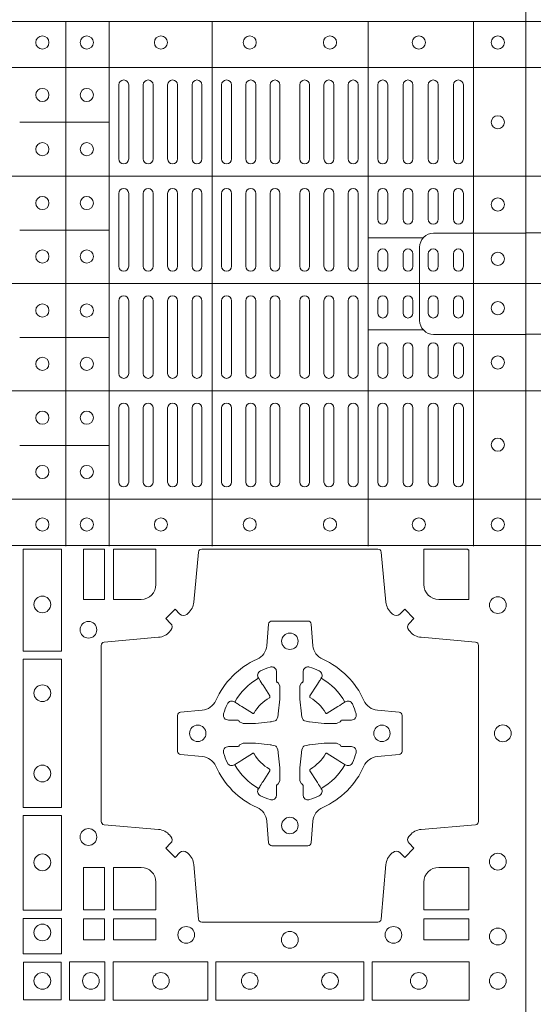
# Model space of a CAD drawing. Units: millimetres. Extents: x 0 to 21000, y 0 to 14850.
# Drawn here: x 6959 to 7115, y 9432 to 9731 of the extents above; entities that cross this region are included whole.
import ezdxf

# ---------------------------------------------------------------- set-up
doc = ezdxf.new("R2010")
doc.units = ezdxf.units.MM
doc.header["$LTSCALE"] = 333.33333
doc.layers.add('FRW-Rifi ST', color=124, linetype='Continuous', lineweight=5, transparency=0.5)

# ---------------------------------------------------------------- blocks, each defined once
blk = doc.blocks.new('ST-Block_(DS)')
at = {"color": 0, "linetype": 'Continuous', "lineweight": 5}
for p, q in [((0, 0.4795984081923166), (0.8000000000000114, 0.4795984081629001)), ((0.660101586969887, 0.3201983868904961), (0.660101586969887, 0.4795984081744962)), ((0.6733515802943941, 0.3201983868904676), (0.6733515802943941, 0.4795984081744677)), ((0.7045859340748848, 0.3201983868904392), (0.7045859340748848, 0.4795984081744393)), ((0.7520859185778761, 0.3201983868903824), (0.7520859185778761, 0.4795984081743825)), ((0.7841015998443766, 0.320198386890354), (0.7841015998443766, 0.4795984081743541)), ((0, 0.4656000062820453), (0.8000000000000114, 0.4656000062526289)), ((0.6733515802945647, 0.4489827312354748), (0.6461015884005405, 0.4489827312354748)), ((0, 0.4326000027355406), (0.8000000000000114, 0.4326000027061241)), ((0.6733515802945647, 0.4161827301434755), (0.6461015884005405, 0.4161827301434755)), ((0.7688259373895789, 0.4138984098848937), (0.7520859185780182, 0.4138984098848937)), ((0, 0.4000000000017678), (0.8000000000000114, 0.3999999999723514)), ((0.6733515802945078, 0.3835827186534573), (0.6461015884004837, 0.3835827186534573)), ((0.7688259373895505, 0.3858983851798712), (0.7520859185779898, 0.3858983851798712)), ((0, 0.3673999972644708), (0.8000000000000114, 0.3673999972938873)), ((0.673351580294451, 0.3507827184924679), (0.6461015884004269, 0.3507827184924679)), ((0, 0.334399993717966), (0.8000000000000114, 0.3343999937473825)), ((0, 0.3204015918076948), (0.8000000000000114, 0.3204015918371113))]:
    blk.add_line(p, q, dxfattribs=at)
at = {"color": 0, "linetype": 'Continuous', "lineweight": 0}
for p, q in [((0.676250010728495, 0.4603499948980243), (0.676250010728495, 0.4378499940040115)), ((0.6792500019070076, 0.4603499948980243), (0.6792500019070076, 0.4378499940040115)), ((0.6836666762825132, 0.4603499948980243), (0.6836666762825132, 0.4378499940040115)), ((0.6866666674609974, 0.4603499948980243), (0.6866666674609974, 0.4378499940040115)), ((0.691083341836503, 0.4378499940040115), (0.691083341836503, 0.4603499948980243)), ((0.6940833330150156, 0.4378499940040115), (0.6940833330150156, 0.4603499948980243)), ((0.6985000073910044, 0.4378499940040115), (0.6985000073910044, 0.4603499948980243)), ((0.701499998569517, 0.4378499940040115), (0.701499998569517, 0.4603499948980243)), ((0.707500010728495, 0.4378499940040115), (0.707500010728495, 0.4603499948980243)), ((0.7105000019070076, 0.4378499940040115), (0.7105000019070076, 0.4603499948980243)), ((0.7148750126360142, 0.4603499948980243), (0.7148750126360142, 0.4378499940040115)), ((0.7178750038144983, 0.4603499948980243), (0.7178750038144983, 0.4378499940040115)), ((0.7222500145435049, 0.4603499948980243), (0.7222500145435049, 0.4378499940040115)), ((0.7252500057220175, 0.4603499948980243), (0.7252500057220175, 0.4378499940040115)), ((0.7312500178809955, 0.4603499948980243), (0.7312500178809955, 0.4378499940040115)), ((0.7342500090595081, 0.4603499948980243), (0.7342500090595081, 0.4378499940040115)), ((0.7386250197885147, 0.4603499948980243), (0.7386250197885147, 0.4378499940040115)), ((0.7416250109669988, 0.4603499948980243), (0.7416250109669988, 0.4378499940040115)), ((0.7459999918935125, 0.4378499940040115), (0.7459999918935125, 0.4603499948980243)), ((0.749000012874518, 0.4378499940040115), (0.749000012874518, 0.4603499948980243)), ((0.7549999952315147, 0.4603499948980243), (0.7549999952315147, 0.4378499940040115)), ((0.7580000162120086, 0.4603499948980243), (0.7580000162120086, 0.4378499940040115)), ((0.7626666724680149, 0.4378499940040115), (0.7626666724680149, 0.4603499948980243)), ((0.765666663646499, 0.4378499940040115), (0.765666663646499, 0.4603499948980243)), ((0.7703333497045151, 0.4603499948980243), (0.7703333497045151, 0.4378499940040115)), ((0.7733333408829992, 0.4603499948980243), (0.7733333408829992, 0.4378499940040115)), ((0.7779999971390055, 0.4378499940040115), (0.7779999971390055, 0.4603499948980243)), ((0.7810000181194994, 0.4378499940040115), (0.7810000181194994, 0.4603499948980243)), ((0.676250010728495, 0.4273499932140226), (0.676250010728495, 0.4052499939690222)), ((0.6792500019070076, 0.4273499932140226), (0.6792500019070076, 0.4052499939690222)), ((0.6836666762825132, 0.4273499932140226), (0.6836666762825132, 0.4052499939690222)), ((0.6866666674609974, 0.4273499932140226), (0.6866666674609974, 0.4052499939690222)), ((0.691083341836503, 0.4273499932140226), (0.691083341836503, 0.4052499939690222)), ((0.6940833330150156, 0.4273499932140226), (0.6940833330150156, 0.4052499939690222)), ((0.6985000073910044, 0.4052499939690222), (0.6985000073910044, 0.4273499932140226)), ((0.701499998569517, 0.4052499939690222), (0.701499998569517, 0.4273499932140226)), ((0.707500010728495, 0.4273499932140226), (0.707500010728495, 0.4052499939690222)), ((0.7105000019070076, 0.4273499932140226), (0.7105000019070076, 0.4052499939690222)), ((0.7148750126360142, 0.4052499939690222), (0.7148750126360142, 0.4273499932140226)), ((0.7178750038144983, 0.4052499939690222), (0.7178750038144983, 0.4273499932140226)), ((0.7222500145435049, 0.4052499939690222), (0.7222500145435049, 0.4273499932140226)), ((0.7252500057220175, 0.4052499939690222), (0.7252500057220175, 0.4273499932140226)), ((0.7312500178809955, 0.4052499939690222), (0.7312500178809955, 0.4273499932140226)), ((0.7342500090595081, 0.4052499939690222), (0.7342500090595081, 0.4273499932140226)), ((0.7386250197885147, 0.4052499939690222), (0.7386250197885147, 0.4273499932140226)), ((0.7416250109669988, 0.4052499939690222), (0.7416250109669988, 0.4273499932140226)), ((0.7459999918935125, 0.4273499932140226), (0.7459999918935125, 0.4052499939690222)), ((0.749000012874518, 0.4273499932140226), (0.749000012874518, 0.4052499939690222)), ((0.7549999952315147, 0.4194999944420204), (0.7549999952315147, 0.4273499932140226)), ((0.7580000162120086, 0.4194999944420204), (0.7580000162120086, 0.4273499932140226)), ((0.7626666724680149, 0.4194999944420204), (0.7626666724680149, 0.4273499932140226)), ((0.765666663646499, 0.4194999944420204), (0.765666663646499, 0.4273499932140226)), ((0.7703333497045151, 0.4194999944420204), (0.7703333497045151, 0.4273499932140226)), ((0.7733333408829992, 0.4194999944420204), (0.7733333408829992, 0.4273499932140226)), ((0.7779999971390055, 0.4194999944420204), (0.7779999971390055, 0.4273499932140226)), ((0.7810000181194994, 0.4194999944420204), (0.7810000181194994, 0.4273499932140226)), ((0.7549999952315147, 0.4089999936520314), (0.7549999952315147, 0.4052499939690222)), ((0.7580000162120086, 0.4089999936520314), (0.7580000162120086, 0.4052499939690222)), ((0.7626666724680149, 0.4052499939690222), (0.7626666724680149, 0.4089999936520314)), ((0.765666663646499, 0.4052499939690222), (0.765666663646499, 0.4089999936520314)), ((0.7703333497045151, 0.4089999936520314), (0.7703333497045151, 0.4052499939690222)), ((0.7733333408829992, 0.4089999936520314), (0.7733333408829992, 0.4052499939690222)), ((0.7779999971390055, 0.4052499939690222), (0.7779999971390055, 0.4089999936520314)), ((0.7810000181194994, 0.4052499939690222), (0.7810000181194994, 0.4089999936520314)), ((0.676250010728495, 0.3726499948650144), (0.676250010728495, 0.3947499941105264)), ((0.6792500019070076, 0.3726499948650144), (0.6792500019070076, 0.3947499941105264)), ((0.6836666762825132, 0.3726499948650144), (0.6836666762825132, 0.3947499941105264)), ((0.6866666674609974, 0.3726499948650144), (0.6866666674609974, 0.3947499941105264)), ((0.691083341836503, 0.3726499948650144), (0.691083341836503, 0.3947499941105264)), ((0.6940833330150156, 0.3726499948650144), (0.6940833330150156, 0.3947499941105264)), ((0.6985000073910044, 0.3947499941105264), (0.6985000073910044, 0.3726499948650144)), ((0.701499998569517, 0.3947499941105264), (0.701499998569517, 0.3726499948650144)), ((0.707500010728495, 0.3726499948650144), (0.707500010728495, 0.3947499941105264)), ((0.7105000019070076, 0.3726499948650144), (0.7105000019070076, 0.3947499941105264)), ((0.7148750126360142, 0.3947499941105264), (0.7148750126360142, 0.3726499948650144)), ((0.7178750038144983, 0.3947499941105264), (0.7178750038144983, 0.3726499948650144)), ((0.7222500145435049, 0.3947499941105264), (0.7222500145435049, 0.3726499948650144)), ((0.7252500057220175, 0.3947499941105264), (0.7252500057220175, 0.3726499948650144)), ((0.7312500178809955, 0.3947499941105264), (0.7312500178809955, 0.3726499948650144)), ((0.7342500090595081, 0.3947499941105264), (0.7342500090595081, 0.3726499948650144)), ((0.7386250197885147, 0.3947499941105264), (0.7386250197885147, 0.3726499948650144)), ((0.7416250109669988, 0.3947499941105264), (0.7416250109669988, 0.3726499948650144)), ((0.7459999918935125, 0.3726499948650144), (0.7459999918935125, 0.3947499941105264)), ((0.749000012874518, 0.3726499948650144), (0.749000012874518, 0.3947499941105264)), ((0.7549999952315147, 0.3909999944270339), (0.7549999952315147, 0.3947499941105264)), ((0.7580000162120086, 0.3909999944270339), (0.7580000162120086, 0.3947499941105264)), ((0.7626666724680149, 0.3947499941105264), (0.7626666724680149, 0.3909999944270339)), ((0.765666663646499, 0.3947499941105264), (0.765666663646499, 0.3909999944270339)), ((0.7703333497045151, 0.3909999944270339), (0.7703333497045151, 0.3947499941105264)), ((0.7733333408829992, 0.3909999944270339), (0.7733333408829992, 0.3947499941105264)), ((0.7779999971390055, 0.3947499941105264), (0.7779999971390055, 0.3909999944270339)), ((0.7810000181194994, 0.3947499941105264), (0.7810000181194994, 0.3909999944270339)), ((0.7549999952315147, 0.3804999936370166), (0.7549999952315147, 0.3726499948650144)), ((0.7580000162120086, 0.3804999936370166), (0.7580000162120086, 0.3726499948650144)), ((0.7626666724680149, 0.3804999936370166), (0.7626666724680149, 0.3726499948650144)), ((0.765666663646499, 0.3804999936370166), (0.765666663646499, 0.3726499948650144)), ((0.7703333497045151, 0.3804999936370166), (0.7703333497045151, 0.3726499948650144)), ((0.7733333408829992, 0.3804999936370166), (0.7733333408829992, 0.3726499948650144)), ((0.7779999971390055, 0.3804999936370166), (0.7779999971390055, 0.3726499948650144)), ((0.7810000181194994, 0.3804999936370166), (0.7810000181194994, 0.3726499948650144)), ((0.676250010728495, 0.3396499931810126), (0.676250010728495, 0.3621499940755371)), ((0.6792500019070076, 0.3396499931810126), (0.6792500019070076, 0.3621499940755371)), ((0.6836666762825132, 0.3396499931810126), (0.6836666762825132, 0.3621499940755371)), ((0.6866666674609974, 0.3396499931810126), (0.6866666674609974, 0.3621499940755371)), ((0.691083341836503, 0.3621499940755371), (0.691083341836503, 0.3396499931810126)), ((0.6940833330150156, 0.3621499940755371), (0.6940833330150156, 0.3396499931810126)), ((0.6985000073910044, 0.3621499940755371), (0.6985000073910044, 0.3396499931810126)), ((0.701499998569517, 0.3621499940755371), (0.701499998569517, 0.3396499931810126)), ((0.707500010728495, 0.3621499940755371), (0.707500010728495, 0.3396499931810126)), ((0.7105000019070076, 0.3621499940755371), (0.7105000019070076, 0.3396499931810126)), ((0.7148750126360142, 0.3396499931810126), (0.7148750126360142, 0.3621499940755371)), ((0.7178750038144983, 0.3396499931810126), (0.7178750038144983, 0.3621499940755371)), ((0.7222500145435049, 0.3396499931810126), (0.7222500145435049, 0.3621499940755371)), ((0.7252500057220175, 0.3396499931810126), (0.7252500057220175, 0.3621499940755371)), ((0.7312500178809955, 0.3396499931810126), (0.7312500178809955, 0.3621499940755371)), ((0.7342500090595081, 0.3396499931810126), (0.7342500090595081, 0.3621499940755371)), ((0.7386250197885147, 0.3396499931810126), (0.7386250197885147, 0.3621499940755371)), ((0.7416250109669988, 0.3396499931810126), (0.7416250109669988, 0.3621499940755371)), ((0.7459999918935125, 0.3621499940755371), (0.7459999918935125, 0.3396499931810126)), ((0.749000012874518, 0.3621499940755371), (0.749000012874518, 0.3396499931810126)), ((0.7549999952315147, 0.3396499931810126), (0.7549999952315147, 0.3621499940755371)), ((0.7580000162120086, 0.3396499931810126), (0.7580000162120086, 0.3621499940755371)), ((0.7626666724680149, 0.3621499940755371), (0.7626666724680149, 0.3396499931810126)), ((0.765666663646499, 0.3621499940755371), (0.765666663646499, 0.3396499931810126)), ((0.7703333497045151, 0.3396499931810126), (0.7703333497045151, 0.3621499940755371)), ((0.7733333408829992, 0.3396499931810126), (0.7733333408829992, 0.3621499940755371)), ((0.7779999971390055, 0.3621499940755371), (0.7779999971390055, 0.3396499931810126)), ((0.7810000181194994, 0.3621499940755371), (0.7810000181194994, 0.3396499931810126))]:
    blk.add_line(p, q, dxfattribs=at)
at = {"color": 0, "linetype": 'Continuous'}
blk.add_lwpolyline([(0, 0.8000000000000114), (0.8000000000000114, 0.8000000000000114), (0.8000000000000114, 0), (0, 0)], close=True, dxfattribs=at)
at = {"color": 0, "linetype": 'Continuous', "lineweight": 5}
for points in [[(0.03238666467350981, 0.4000000000000057), (0.03238666467350981, 0.4111336376516874, 0.4142237119233743), (0.02813360416112687, 0.415386665052722), (0, 0.415386665052722)], [(0.7677149377937553, 0.3998983975323824), (0.7677149377937553, 0.4110320351840642, -0.4142237119233743), (0.7719679983061667, 0.4152850625850704), (0.8001016024672936, 0.4152850625850704)], [(0.03238666467350981, 0.4000000000000057), (0.03238666467350981, 0.3888663623483239, -0.4142237119233743), (0.02813360416112687, 0.3846133349472893), (0, 0.3846133349472893)], [(0.7677149377937553, 0.3998983975323824), (0.7677149377937553, 0.3887647598807007, 0.4142237119233743), (0.7719679983061383, 0.3845117324796377), (0.8001016024672651, 0.3845117324796377)]]:
    blk.add_lwpolyline(points, format="xyb", dxfattribs=at)
at = {"color": 0, "linetype": 'Continuous', "lineweight": 0}
for points in [[(0.6471612930299955, 0.2882375121114649), (0.6588386774064929, 0.2882375121114649), (0.6588386774064929, 0.3192500025035088), (0.6471612930299955, 0.3192500025035088)], [(0.6719112873080064, 0.3192500025035088), (0.6719112873080064, 0.303981453179972), (0.6655000030995097, 0.303981453179972), (0.6655000030995097, 0.3192500025035088)], [(0.6471612930299955, 0.2407375276084736), (0.6588386774064929, 0.2407375276084736), (0.6588386774064929, 0.2857624888419821), (0.6471612930299955, 0.2857624888419821)], [(0.6471612930299955, 0.2095031738279829), (0.6471612930299955, 0.2382624745364694), (0.6588386774064929, 0.2382624745364694), (0.6588386774064929, 0.2095031738279829)], [(0.6719112873080064, 0.2225185632704836), (0.6655000030995097, 0.2225185632704836), (0.6655000030995097, 0.2095887064929798), (0.6719112873080064, 0.2095887064929798)], [(0.6471612930299955, 0.1962531805034757), (0.6588386774064929, 0.1962531805034757), (0.6588386774064929, 0.2069968283174717), (0.6471612930299955, 0.2069968283174717)], [(0.6719112873080064, 0.2069112956519632), (0.6719112873080064, 0.2005000114439781), (0.6655000030995097, 0.2005000114439781), (0.6655000030995097, 0.2069112956519632)], [(0.6875185549260152, 0.2069112956519632), (0.6875185549260152, 0.2005000114439781), (0.6745886981489946, 0.2005000114439781), (0.6745886981489946, 0.2069112956519632)], [(0.7826612770560075, 0.2069112956519632), (0.7826612770560075, 0.2005000114439781), (0.7689814448360153, 0.2005000114439781), (0.7689814448360153, 0.2069112956519632)], [(0.6587467968465148, 0.1822531819339872), (0.6587467968465148, 0.1937468051909832), (0.647253173590002, 0.1937468051909832), (0.647253173590002, 0.1822531819339872)], [(0.661253172159519, 0.1821613013739807), (0.661253172159519, 0.1938386857504781), (0.6719968199730033, 0.1938386857504781), (0.6719968199730033, 0.1821613013739807)], [(0.6745031654835145, 0.1821613013739807), (0.6745031654835145, 0.1938386857504781), (0.7032624661925126, 0.1938386857504781), (0.7032624661925126, 0.1821613013739807)], [(0.7507624804975137, 0.1938386857504781), (0.7057375192645168, 0.1938386857504781), (0.7057375192645168, 0.1821613013739807), (0.7507624804975137, 0.1821613013739807)], [(0.7827468097210044, 0.1938386857504781), (0.7532375037669965, 0.1938386857504781), (0.7532375037669965, 0.1821613013739807), (0.7827468097210044, 0.1821613013739807)]]:
    blk.add_lwpolyline(points, close=True, dxfattribs=at)
for points in [[(0.7596200585368251, 0.2994197905060787, 0.3934169849762357), (0.7616663455964954, 0.2994947731489788), (0.7631649851799978, 0.3009934425349741), (0.7659934341910173, 0.2981649935244661), (0.7644947648052778, 0.2966663539405658, 0.3937079339708334), (0.7644197913559765, 0.2946200527572671, -0.002909744600554349), (0.7647824466229167, 0.2941969633101564, 0.197738549460003), (0.7681534171105113, 0.2924521565434759), (0.7847177267078109, 0.2910029590126442, -0.3892531314078768), (0.7856283366679975, 0.2900092303749773), (0.7856283366679975, 0.2364907562729854, -0.3892459248336042), (0.7847177267074983, 0.2354970276354607), (0.7681534171107387, 0.2340478599067808, 0.197700557103032), (0.7647824475768914, 0.2323030455566197, -0.002909744600554349), (0.7644197821617524, 0.231879949569219, 0.3937060540790648), (0.7644947648049936, 0.2298336327074821), (0.7659934341910173, 0.2283349931239798), (0.7631649851799978, 0.22550657391497), (0.7616663455964385, 0.2270052134988134, 0.3934496712986114), (0.7596200444132819, 0.2270802050680061, -0.002909744600554349), (0.7591969549659439, 0.2267175614829853, 0.1977170592532589), (0.7574521481995191, 0.223346561192983), (0.7560029506686874, 0.2067822515959676, -0.3892607308852883), (0.7550092220309921, 0.2058716714379614), (0.7014907479286023, 0.2058716714379614, -0.3892535264894209), (0.7004970192909923, 0.2067822515959676), (0.6990478515627387, 0.2233465611932672, 0.1977100876512671), (0.6973030372126345, 0.2267175488470912, -0.002909744600554349), (0.6968799412251485, 0.2270801961419977, 0.3934447916420916), (0.6948336243630138, 0.2270052134989839), (0.6933349847795114, 0.22550657391497), (0.6905065655710132, 0.2283349931239798), (0.6920052051546861, 0.2298336327072832, 0.3937169124160596), (0.6920801967240209, 0.2318799520107007, -0.002909744600554349), (0.6917175531388295, 0.232303053140356, 0.1976970101736479), (0.6883465528489978, 0.2340478599069797), (0.671782243251954, 0.2354970276353754, -0.3892535264894209), (0.6708716630940046, 0.2364907562729854), (0.6708716630940046, 0.2900092303749489, -0.389260730883658), (0.6717822432520109, 0.2910029590124736), (0.6883465528490547, 0.2924521565435612, 0.1977350021330027), (0.691717540503106, 0.294196959211348, -0.002909744600554349), (0.6920801877977567, 0.294620066881123, 0.3937187923358352), (0.6920052051545156, 0.2966663539404806), (0.6905065655710132, 0.2981649935244661), (0.6933349847795114, 0.3009934425349741), (0.694833624363298, 0.2994947731491777, 0.3934121057108304), (0.6968799436667155, 0.2994197996999617, -0.002909744600554349), (0.6973030447961435, 0.2997824549671861, 0.1977116302039744), (0.6990478515625114, 0.3031534254549797), (0.7004970192913049, 0.3183393925430096, -0.3892459248336043), (0.7014907479290002, 0.3192500025035656), (0.7550092220309921, 0.3192500025035656, -0.3892531314078769), (0.7560029506685169, 0.3183393925430664), (0.757452148199178, 0.303153425454866, 0.1977186016000398), (0.7591969508673628, 0.2997824559208766, -0.002909744600554349), (0.7596200444132819, 0.2994197996999617)], [(0.6875185487990336, 0.3085000023839655, -0.4142135623730949), (0.6829999864104934, 0.303981453179972), (0.6745886981489946, 0.303981453179972), (0.6745886981489946, 0.3192500025035088), (0.6875185549260152, 0.3192500025035088), (0.6875185549260152, 0.3084999918934841)], [(0.7734999835494989, 0.303981453179972), (0.7826612770560075, 0.303981453179972), (0.7826612770560075, 0.3190056532625078), (0.782416927814495, 0.3190056532625078), (0.782416927814495, 0.3192500025035088), (0.7689814448360153, 0.3192500025035088), (0.7689814392809922, 0.3085000023839655, 0.4142135623730951), (0.7734999940400087, 0.3039814476249489)], [(0.7057260751726062, 0.2732282280919378, -0.273217431262583), (0.7016006290915016, 0.2702797949309854), (0.6950254023076639, 0.2697045207020778, 0.3892799323551107), (0.6941148221495155, 0.2687108218664775), (0.6941148221495155, 0.2577891945834949, 0.389260730883658), (0.6950254023074933, 0.2567954659459701), (0.7016006290917574, 0.2562202215191576, -0.2732254361188151), (0.7057260857873189, 0.2532717667984912, 0.1862991755783156), (0.718271750212125, 0.2407260835166483, -0.273215334542155), (0.7212202131750018, 0.2366006374354868), (0.7217954576018144, 0.2300254106519617, 0.3892607308852883), (0.7227891862395097, 0.2291148304934723), (0.7337108135227481, 0.2291148304934723, 0.3892799323551107), (0.7347045123580074, 0.2300254106519617), (0.7352797865869718, 0.2366006374356289, -0.2732184433903619), (0.7382282296254914, 0.2407260941313041, 0.1862991755783157), (0.7507738947868745, 0.2532717585559112, -0.2732063037114268), (0.7548993706705005, 0.256220221518987), (0.7614745974541677, 0.2567954659457712, 0.3892421991556839), (0.762385177612515, 0.2577891945834665), (0.762385177612515, 0.2687108218667902, 0.3892613972643062), (0.7614745974545087, 0.2697045207019642), (0.7548993706703016, 0.2702797949312128, -0.2731982958055906), (0.7507739022926785, 0.2732282379694766, 0.1862991755783156), (0.7382282197478673, 0.2857739031314281, -0.2732187942303899), (0.7352797865870002, 0.2898993790144857), (0.7347045123581779, 0.296474605798295, 0.389261397264306), (0.7337108135224923, 0.2973851859564718), (0.7227891862395097, 0.2973851859564718, 0.389242199155684), (0.7217954576020134, 0.2964746057984655), (0.7212202131748882, 0.2898993790147699, -0.2732156853444537), (0.718271758454506, 0.2857739106366637, 0.1862991755783156), (0.7057260857873189, 0.2732282379694766)], [(0.7080528491062807, 0.2688975835982603, -0.05033384516119453), (0.7081086660788287, 0.26919360713012, -0.03826085540082153), (0.7092494996622065, 0.2721931992092266, -0.1106630857780764), (0.7096518456939123, 0.2727112472055353, -0.1089904944791162), (0.7102272093295596, 0.2730056047439007, -0.2097695224776447), (0.7114177560293911, 0.272816209103155), (0.7120410680774967, 0.2724191248414627), (0.7121948182584958, 0.2723211646074617), (0.7125719368459897, 0.2720809280869787), (0.713068681955491, 0.2717644572254869), (0.7136285483840084, 0.2714077830309805), (0.7168567550051534, 0.2693511952441554, 0.4273548723948686), (0.7174182897588537, 0.2694889068786779, -0.1321737406391018), (0.722011101227821, 0.274081718347162, 0.4273548723962861), (0.7221488237385074, 0.2746432423589624), (0.7200922250750068, 0.2778714597224621), (0.7198675751689905, 0.2782240509984604), (0.7195319712164974, 0.2787508666514782), (0.7192596077919973, 0.2791783809659876), (0.7190808832644962, 0.2794589400289738), (0.7186837651811118, 0.2800823087281117, -0.2097654218941617), (0.7184944033624276, 0.2812727987765413, -0.1090038813580656), (0.7187887572193006, 0.2818481565034006, -0.1106630857780764), (0.7193068088967038, 0.2822505084441786, -0.03826085540082148), (0.7223064009758389, 0.2833913420268175, -0.05033384516119459), (0.7226024150849355, 0.2834471464153694, -0.1690596569928111), (0.723557996750003, 0.2832040786739753), (0.7240763485434911, 0.2826159000394739), (0.7242309331894887, 0.2819526791569729), (0.7242309331894887, 0.2815299928184629), (0.7242309331894887, 0.2800804674624828), (0.7242309331894887, 0.279138565062965), (0.7242566525939935, 0.2789877653119675), (0.7243298768999864, 0.2788537442679626), (0.7244363605979913, 0.2787490487094715), (0.7245506823065, 0.2786771357054647), (0.7246503412725076, 0.2786270380019857), (0.7247153997425073, 0.2785807251929668), (0.7247233569624996, 0.278568774461462), (0.7251919984820461, 0.2776816785331562, -0.0866255431212426), (0.7252499938014978, 0.2772136330599722), (0.7252499938014978, 0.2739952504630594, -0.02769468949054159), (0.725234049558992, 0.2736925780769752), (0.7247444570064943, 0.269197791814463), (0.7247233569624996, 0.2689713835714826), (0.724586921930495, 0.2682431340214748), (0.7244400560855979, 0.267749994992954, -0.2136883009673351), (0.7237500131130048, 0.2670599520204746), (0.7228045940399852, 0.2668138742444626), (0.7225286245349878, 0.2667766511439709), (0.7223022162914958, 0.2667555510994646), (0.7178074300289836, 0.2662659585474785), (0.717637944221508, 0.26625290512996), (0.7175047576429847, 0.2662500143049726), (0.7142863750459583, 0.2662500143049726, -0.08354063935648358), (0.7138183295730016, 0.2663080096239696), (0.7129312336444968, 0.2667766511439709), (0.7129192829135036, 0.2667846083639631), (0.7128629863264848, 0.266869217156966), (0.712798464298487, 0.2669929563994629), (0.7127024114134883, 0.2671200036999721), (0.7125801026824945, 0.2672132849689604), (0.7124353528024869, 0.2672630250449686), (0.7123614430429939, 0.2672690749164701), (0.7114195406439876, 0.2672690749164701), (0.7099700152874959, 0.2672690749164701), (0.709547328948986, 0.2672690749164701), (0.7086268544200038, 0.2675846815104705), (0.7082959294321256, 0.2679420113560411, -0.1688973364935164), (0.7080528616907316, 0.2688975930210802)], [(0.7484471506557213, 0.2688975835982603, 0.05033384516119453), (0.7483913336831733, 0.26919360713012, 0.03826085540082153), (0.7472505000997955, 0.2721931992092266, 0.1106630857780764), (0.7468481540680898, 0.2727112472055353, 0.1089904944791162), (0.7462727904324424, 0.2730056047439007, 0.2097695224776447), (0.745082243732611, 0.272816209103155), (0.7444589316845054, 0.2724191248414627), (0.7443051815035062, 0.2723211646074617), (0.7439280629160123, 0.2720809280869787), (0.7434313178065111, 0.2717644572254869), (0.7428714513779937, 0.2714077830309805), (0.7396432447568486, 0.2693511952441554, -0.4273548723948686), (0.7390817100031484, 0.2694889068786779, 0.1321737406391018), (0.7344888985341811, 0.274081718347162, -0.4273548723962861), (0.7343511760234946, 0.2746432423589624), (0.7364077746869953, 0.2778714597224621), (0.7366324245930116, 0.2782240509984604), (0.7369680285455047, 0.2787508666514782), (0.7372403919700048, 0.2791783809659876), (0.7374191164975059, 0.2794589400289738), (0.7378162345808903, 0.2800823087281117, 0.2097654218941617), (0.7380055963995744, 0.2812727987765413, 0.1090038813580656), (0.7377112425427015, 0.2818481565034006, 0.1106630857780764), (0.7371931908652982, 0.2822505084441786, 0.03826085540082148), (0.7341935987861632, 0.2833913420268175, 0.05033384516119459), (0.7338975846770666, 0.2834471464153694, 0.1690596569928111), (0.7329420030119991, 0.2832040786739753), (0.7324236512185109, 0.2826159000394739), (0.7322690665725133, 0.2819526791569729), (0.7322690665725133, 0.2815299928184629), (0.7322690665725133, 0.2800804674624828), (0.7322690665725133, 0.279138565062965), (0.7322433471680085, 0.2789877653119675), (0.7321701228620157, 0.2788537442679626), (0.7320636391640107, 0.2787490487094715), (0.7319493174555021, 0.2786771357054647), (0.7318496584894945, 0.2786270380019857), (0.7317846000194947, 0.2785807251929668), (0.7317766427995025, 0.278568774461462), (0.731308001279956, 0.2776816785331562, 0.0866255431212426), (0.7312500059605043, 0.2772136330599722), (0.7312500059605043, 0.2739952504630594, 0.02769468949054159), (0.7312659502030101, 0.2736925780769752), (0.7317555427555078, 0.269197791814463), (0.7317766427995025, 0.2689713835714826), (0.731913077831507, 0.2682431340214748), (0.7320599436764041, 0.267749994992954, 0.2136883009673351), (0.7327499866489973, 0.2670599520204746), (0.7336954057220169, 0.2668138742444626), (0.7339713752270143, 0.2667766511439709), (0.7341977834705062, 0.2667555510994646), (0.7386925697330184, 0.2662659585474785), (0.7388620555404941, 0.26625290512996), (0.7389952421190173, 0.2662500143049726), (0.7422136247160438, 0.2662500143049726, 0.08354063935648358), (0.7426816701890004, 0.2663080096239696), (0.7435687661175052, 0.2667766511439709), (0.7435807168484985, 0.2667846083639631), (0.7436370134355172, 0.266869217156966), (0.743701535463515, 0.2669929563994629), (0.7437975883485137, 0.2671200036999721), (0.7439198970795076, 0.2672132849689604), (0.7440646469595151, 0.2672630250449686), (0.7441385567190082, 0.2672690749164701), (0.7450804591180145, 0.2672690749164701), (0.7465299844745061, 0.2672690749164701), (0.7469526708130161, 0.2672690749164701), (0.7478731453419982, 0.2675846815104705), (0.7482040703298765, 0.2679420113560411, 0.1688973364935164), (0.7484471380712705, 0.2688975930210802)], [(0.7080528491062807, 0.2576024328519964, 0.05033384516119453), (0.7081086660788287, 0.2573064093201367, 0.03826085540082153), (0.7092494996622065, 0.2543068172410301, 0.1106630857780764), (0.7096518456939123, 0.2537887692447214, 0.1089904944791162), (0.7102272093295596, 0.253494411706356, 0.2097695224776447), (0.7114177560293911, 0.2536838073471017), (0.7120410680774967, 0.254080891608794), (0.7121948182584958, 0.254178851842795), (0.7125719368459897, 0.254419088363278), (0.713068681955491, 0.2547355592247698), (0.7136285483840084, 0.2550922334192762), (0.7168567550051534, 0.2571488212061013, -0.4273548723948686), (0.7174182897588537, 0.2570111095715788, 0.1321737406391018), (0.722011101227821, 0.2524182981030947, -0.4273548723962861), (0.7221488237385074, 0.2518567740912943), (0.7200922250750068, 0.2486285567277946), (0.7198675751689905, 0.2482759654517963), (0.7195319712164974, 0.2477491497987785), (0.7192596077919973, 0.2473216354842691), (0.7190808832644962, 0.2470410764212829), (0.7186837651811118, 0.246417707722145, 0.2097654218941617), (0.7184944033624276, 0.2452272176737154, 0.1090038813580656), (0.7187887572193006, 0.2446518599468561, 0.1106630857780764), (0.7193068088967038, 0.244249508006078, 0.03826085540082148), (0.7223064009758389, 0.2431086744234392, 0.05033384516119459), (0.7226024150849355, 0.2430528700348873, 0.1690596569928111), (0.723557996750003, 0.2432959377762813), (0.7240763485434911, 0.2438841164107828), (0.7242309331894887, 0.2445473372932838), (0.7242309331894887, 0.2449700236317938), (0.7242309331894887, 0.2464195489877739), (0.7242309331894887, 0.2473614513872917), (0.7242566525939935, 0.2475122511382892), (0.7243298768999864, 0.2476462721822941), (0.7244363605979913, 0.2477509677407852), (0.7245506823065, 0.247822880744792), (0.7246503412725076, 0.2478729784482709), (0.7247153997425073, 0.2479192912572898), (0.7247233569624996, 0.2479312419887947), (0.7251919984820461, 0.2488183379171005, 0.0866255431212426), (0.7252499938014978, 0.2492863833902845), (0.7252499938014978, 0.2525047659871973, 0.02769468949054159), (0.725234049558992, 0.2528074383732815), (0.7247444570064943, 0.2573022246357937), (0.7247233569624996, 0.257528632878774), (0.724586921930495, 0.2582568824287819), (0.7244400560855979, 0.2587500214573026, 0.2136883009673351), (0.7237500131130048, 0.2594400644297821), (0.7228045940399852, 0.2596861422057941), (0.7225286245349878, 0.2597233653062858), (0.7223022162914958, 0.2597444653507921), (0.7178074300289836, 0.2602340579027782), (0.717637944221508, 0.2602471113202967), (0.7175047576429847, 0.260250002145284), (0.7142863750459583, 0.260250002145284, 0.08354063935648358), (0.7138183295730016, 0.2601920068262871), (0.7129312336444968, 0.2597233653062858), (0.7129192829135036, 0.2597154080862936), (0.7128629863264848, 0.2596307992932907), (0.712798464298487, 0.2595070600507938), (0.7127024114134883, 0.2593800127502845), (0.7125801026824945, 0.2592867314812963), (0.7124353528024869, 0.2592369914052881), (0.7123614430429939, 0.2592309415337866), (0.7114195406439876, 0.2592309415337866), (0.7099700152874959, 0.2592309415337866), (0.709547328948986, 0.2592309415337866), (0.7086268544200038, 0.2589153349397861), (0.7082959294321256, 0.2585580050942156, 0.1688973364935164), (0.7080528616907316, 0.2576024234291765)], [(0.7484471506557213, 0.2576024328519964, -0.05033384516119453), (0.7483913336831733, 0.2573064093201367, -0.03826085540082153), (0.7472505000997955, 0.2543068172410301, -0.1106630857780764), (0.7468481540680898, 0.2537887692447214, -0.1089904944791162), (0.7462727904324424, 0.253494411706356, -0.2097695224776447), (0.745082243732611, 0.2536838073471017), (0.7444589316845054, 0.254080891608794), (0.7443051815035062, 0.254178851842795), (0.7439280629160123, 0.254419088363278), (0.7434313178065111, 0.2547355592247698), (0.7428714513779937, 0.2550922334192762), (0.7396432447568486, 0.2571488212061013, 0.4273548723948686), (0.7390817100031484, 0.2570111095715788, -0.1321737406391018), (0.7344888985341811, 0.2524182981030947, 0.4273548723962861), (0.7343511760234946, 0.2518567740912943), (0.7364077746869953, 0.2486285567277946), (0.7366324245930116, 0.2482759654517963), (0.7369680285455047, 0.2477491497987785), (0.7372403919700048, 0.2473216354842691), (0.7374191164975059, 0.2470410764212829), (0.7378162345808903, 0.246417707722145, -0.2097654218941617), (0.7380055963995744, 0.2452272176737154, -0.1090038813580656), (0.7377112425427015, 0.2446518599468561, -0.1106630857780764), (0.7371931908652982, 0.244249508006078, -0.03826085540082148), (0.7341935987861632, 0.2431086744234392, -0.05033384516119459), (0.7338975846770666, 0.2430528700348873, -0.1690596569928111), (0.7329420030119991, 0.2432959377762813), (0.7324236512185109, 0.2438841164107828), (0.7322690665725133, 0.2445473372932838), (0.7322690665725133, 0.2449700236317938), (0.7322690665725133, 0.2464195489877739), (0.7322690665725133, 0.2473614513872917), (0.7322433471680085, 0.2475122511382892), (0.7321701228620157, 0.2476462721822941), (0.7320636391640107, 0.2477509677407852), (0.7319493174555021, 0.247822880744792), (0.7318496584894945, 0.2478729784482709), (0.7317846000194947, 0.2479192912572898), (0.7317766427995025, 0.2479312419887947), (0.731308001279956, 0.2488183379171005, -0.0866255431212426), (0.7312500059605043, 0.2492863833902845), (0.7312500059605043, 0.2525047659871973, -0.02769468949054159), (0.7312659502030101, 0.2528074383732815), (0.7317555427555078, 0.2573022246357937), (0.7317766427995025, 0.257528632878774), (0.731913077831507, 0.2582568824287819), (0.7320599436764041, 0.2587500214573026, -0.2136883009673351), (0.7327499866489973, 0.2594400644297821), (0.7336954057220169, 0.2596861422057941), (0.7339713752270143, 0.2597233653062858), (0.7341977834705062, 0.2597444653507921), (0.7386925697330184, 0.2602340579027782), (0.7388620555404941, 0.2602471113202967), (0.7389952421190173, 0.260250002145284), (0.7422136247160438, 0.260250002145284, -0.08354063935648358), (0.7426816701890004, 0.2601920068262871), (0.7435687661175052, 0.2597233653062858), (0.7435807168484985, 0.2597154080862936), (0.7436370134355172, 0.2596307992932907), (0.743701535463515, 0.2595070600507938), (0.7437975883485137, 0.2593800127502845), (0.7439198970795076, 0.2592867314812963), (0.7440646469595151, 0.2592369914052881), (0.7441385567190082, 0.2592309415337866), (0.7450804591180145, 0.2592309415337866), (0.7465299844745061, 0.2592309415337866), (0.7469526708130161, 0.2592309415337866), (0.7478731453419982, 0.2589153349397861), (0.7482040703298765, 0.2585580050942156, -0.1688973364935164), (0.7484471380712705, 0.2576024234291765)], [(0.6829999940400171, 0.2225185571429904, -0.414213562373095), (0.6875185549260152, 0.2179999947544786), (0.6875185549260152, 0.2095887064929798), (0.6745886981489946, 0.2095887064929798), (0.6745886981489946, 0.2225185632704836), (0.6829999864104934, 0.2225185632704836)], [(0.7734999940400087, 0.2225185571429904, 0.414213562373095), (0.7689814448360153, 0.2179999947544786), (0.7689814448360153, 0.2095887064929798), (0.7826612770560075, 0.2095887064929798), (0.7826612770560075, 0.2225185632704836), (0.7734999835494989, 0.2225185632704836)]]:
    blk.add_lwpolyline(points, format="xyb", dxfattribs=at)
for centre, radius in [((0.6530000059599956, 0.4732499940395201), 0.00200000000000017), ((0.6665000059600175, 0.4732499940395201), 0.00200000000000017), ((0.6890500059600129, 0.4732499940395201), 0.00200000000000017), ((0.7160500059599997, 0.4732499940395201), 0.00200000000000017), ((0.7404500059600139, 0.4732499940395201), 0.00200000000000017), ((0.7674500059600007, 0.4732499940395201), 0.00200000000000017), ((0.7915000059600175, 0.4732499940395201), 0.00200000000000017), ((0.6530000059599956, 0.4572999940395164), 0.00200000000000017), ((0.6665000059600175, 0.4572999940395164), 0.00200000000000017), ((0.7915000059600175, 0.4489999940395251), 0.001999999999999886), ((0.6530000059599956, 0.4407999940395371), 0.001999999999999886), ((0.6665000059600175, 0.4407999940395371), 0.001999999999999886), ((0.6530000059599956, 0.4244499940395201), 0.00200000000000017), ((0.6665000059600175, 0.4244499940395201), 0.00200000000000017), ((0.7915000059600175, 0.4239999940395194), 0.001999999999999886), ((0.6530000059599956, 0.4081999940395349), 0.001999999999999886), ((0.6665000059600175, 0.4081999940395349), 0.001999999999999886), ((0.7915000059600175, 0.4074999940395116), 0.001999999999999886), ((0.6530000059599956, 0.3917999940395305), 0.001999999999999886), ((0.6665000059600175, 0.3917999940395305), 0.001999999999999886), ((0.7915000059600175, 0.3924999940395253), 0.001999999999999886), ((0.6530000059599956, 0.3755499940395168), 0.00200000000000017), ((0.6665000059600175, 0.3755499940395168), 0.00200000000000017), ((0.7915000059600175, 0.3759999940395176), 0.001999999999999886), ((0.6530000059599956, 0.3591999940395283), 0.00200000000000017), ((0.6665000059600175, 0.3591999940395283), 0.00200000000000017), ((0.7915000059600175, 0.3509999940395119), 0.001999999999999886), ((0.6530000059599956, 0.3426999940395206), 0.00200000000000017), ((0.6665000059600175, 0.3426999940395206), 0.00200000000000017), ((0.6529999940395328, 0.3267500059600081), 0.002000000000000029), ((0.6664999940395262, 0.3267500059600081), 0.002000000000000029), ((0.6890499940395216, 0.3267500059600081), 0.002000000000000029), ((0.7160499940395368, 0.3267500059600081), 0.002000000000000029), ((0.7404499940395226, 0.3267500059600081), 0.001999999999999886), ((0.7674499940395378, 0.3267500059600081), 0.002000000000000029), ((0.7914999940395262, 0.3267500059600081), 0.002000000000000029), ((0.652999994040016, 0.3024500023839778), 0.002545955351399272), ((0.7914999940400094, 0.3022500023839712), 0.002545955351399272), ((0.6669999940399975, 0.294750002383978), 0.002545955351399272), ((0.7282499940399987, 0.2912500023839755), 0.0025), ((0.652999994040016, 0.2754500023839626), 0.002545955351399272), ((0.7002499940400071, 0.2632500023839839), 0.0025), ((0.7562499940400187, 0.2632500023839839), 0.0025), ((0.7929999940400023, 0.2632500023839839), 0.002545955351399272), ((0.652999994040016, 0.2510500023839768), 0.002545955351399272), ((0.7282499940399987, 0.2352500023839639), 0.0025), ((0.6669999940399975, 0.2317500023839614), 0.002545955351399272), ((0.652999994040016, 0.2240500023839616), 0.002545955351399272), ((0.7914999940400094, 0.2242500023839682), 0.002545955351399272), ((0.652999994040016, 0.202750002383965), 0.002545955351399272), ((0.6967499940400046, 0.2020000023839827), 0.002545955351399414), ((0.7597499940399928, 0.2020000023839827), 0.002545955351399414), ((0.7914999940400094, 0.2015000023839661), 0.002545955351399272), ((0.7282499940399987, 0.2005000023839614), 0.002545955351399272), ((0.652999994040016, 0.1880000023839727), 0.002545955351399272), ((0.6677499940400082, 0.1880000023839727), 0.002545955351399272), ((0.6890499940400048, 0.1880000023839727), 0.002545955351399272), ((0.7160499940399916, 0.1880000023839727), 0.002545955351399272), ((0.7404499940400058, 0.1880000023839727), 0.002545955351399272), ((0.7674499940399926, 0.1880000023839727), 0.002545955351399272), ((0.7914999940400094, 0.1880000023839727), 0.002545955351399272)]:
    blk.add_circle(centre, radius, dxfattribs=at)
for centre, radius, start, end in [((0.6777500059600072, 0.4603499940395182), 0.001500000000000057, 0, 180), ((0.6851666726270196, 0.4603499940395182), 0.001500000000000057, 0, 180), ((0.6925833392934919, 0.4603499940395182), 0.001500000000000341, 0, 180), ((0.7000000059599927, 0.4603499940395182), 0.001500000000000341, 0, 180), ((0.7090000059600072, 0.4603499940395182), 0.001500000000000341, 0, 180), ((0.7163750059600034, 0.4603499940395182), 0.001500000000000057, 0, 180), ((0.7237500059599995, 0.4603499940395182), 0.001500000000000057, 0, 180), ((0.732750005960014, 0.4603499940395182), 0.001500000000000057, 0, 180), ((0.7401250059600102, 0.4603499940395182), 0.001500000000000057, 0, 180), ((0.7475000059600063, 0.4603499940395182), 0.001500000000000341, 0, 180), ((0.7565000059599924, 0.4603499940395182), 0.001500000000000057, 0, 180), ((0.7641666726269989, 0.4603499940395182), 0.001500000000000057, 0, 180), ((0.7718333392934937, 0.4603499940395182), 0.001500000000000057, 0, 180), ((0.779500005960017, 0.4603499940395182), 0.001500000000000057, 0, 180), ((0.6777500059600072, 0.4378499940395386), 0.001500000000000057, 180, 0), ((0.6851666726270196, 0.4378499940395386), 0.001500000000000057, 180, 0), ((0.6925833392934919, 0.4378499940395386), 0.001500000000000341, 180, 0), ((0.7000000059599927, 0.4378499940395386), 0.001500000000000341, 180, 0), ((0.7090000059600072, 0.4378499940395386), 0.001500000000000341, 180, 0), ((0.7163750059600034, 0.4378499940395386), 0.001500000000000057, 180, 0), ((0.7237500059599995, 0.4378499940395386), 0.001500000000000057, 180, 0), ((0.732750005960014, 0.4378499940395386), 0.001500000000000057, 180, 0), ((0.7401250059600102, 0.4378499940395386), 0.001500000000000057, 180, 0), ((0.7475000059600063, 0.4378499940395386), 0.001500000000000341, 180, 0), ((0.7565000059599924, 0.4378499940395386), 0.001500000000000057, 180, 0), ((0.7641666726269989, 0.4378499940395386), 0.001500000000000057, 180, 0), ((0.7718333392934937, 0.4378499940395386), 0.001500000000000057, 180, 0), ((0.779500005960017, 0.4378499940395386), 0.001500000000000057, 180, 0), ((0.6777500059600072, 0.4273499940395311), 0.001500000000000057, 0, 180), ((0.6851666726270196, 0.4273499940395311), 0.001500000000000057, 0, 180), ((0.6925833392934919, 0.4273499940395311), 0.001500000000000341, 0, 180), ((0.7000000059599927, 0.4273499940395311), 0.001500000000000341, 0, 180), ((0.7090000059600072, 0.4273499940395311), 0.001500000000000341, 0, 180), ((0.7163750059600034, 0.4273499940395311), 0.001500000000000057, 0, 180), ((0.7237500059599995, 0.4273499940395311), 0.001500000000000057, 0, 180), ((0.732750005960014, 0.4273499940395311), 0.001500000000000057, 0, 180), ((0.7401250059600102, 0.4273499940395311), 0.001500000000000057, 0, 180), ((0.7475000059600063, 0.4273499940395311), 0.001500000000000341, 0, 180), ((0.7565000059599924, 0.4273499940395311), 0.001500000000000057, 0, 180), ((0.7641666726269989, 0.4273499940395311), 0.001500000000000057, 0, 180), ((0.7718333392934937, 0.4273499940395311), 0.001500000000000057, 0, 180), ((0.779500005960017, 0.4273499940395311), 0.001500000000000057, 0, 180), ((0.7565000059599924, 0.4194999940395121), 0.001500000000000057, 180, 0), ((0.7641666726269989, 0.4194999940395121), 0.001500000000000057, 180, 0), ((0.7718333392934937, 0.4194999940395121), 0.001500000000000057, 180, 0), ((0.779500005960017, 0.4194999940395121), 0.001500000000000057, 180, 0), ((0.7565000059599924, 0.408999994039533), 0.001500000000000057, 0, 180), ((0.7641666726269989, 0.408999994039533), 0.001500000000000057, 0, 180), ((0.7718333392934937, 0.408999994039533), 0.001500000000000057, 0, 180), ((0.779500005960017, 0.408999994039533), 0.001500000000000057, 0, 180), ((0.6777500059600072, 0.4052499940395364), 0.001500000000000057, 180, 0), ((0.6851666726270196, 0.4052499940395364), 0.001500000000000057, 180, 0), ((0.6925833392934919, 0.4052499940395364), 0.001500000000000341, 180, 0), ((0.7000000059599927, 0.4052499940395364), 0.001500000000000341, 180, 0), ((0.7090000059600072, 0.4052499940395364), 0.001500000000000341, 180, 0), ((0.7163750059600034, 0.4052499940395364), 0.001500000000000057, 180, 0), ((0.7237500059599995, 0.4052499940395364), 0.001500000000000057, 180, 0), ((0.732750005960014, 0.4052499940395364), 0.001500000000000057, 180, 0), ((0.7401250059600102, 0.4052499940395364), 0.001500000000000057, 180, 0), ((0.7475000059600063, 0.4052499940395364), 0.001500000000000341, 180, 0), ((0.7565000059599924, 0.4052499940395364), 0.001500000000000057, 180, 0), ((0.7641666726269989, 0.4052499940395364), 0.001500000000000057, 180, 0), ((0.7718333392934937, 0.4052499940395364), 0.001500000000000057, 180, 0), ((0.779500005960017, 0.4052499940395364), 0.001500000000000057, 180, 0), ((0.6777500059600072, 0.3947499940395289), 0.001500000000000057, 0, 180), ((0.6851666726270196, 0.3947499940395289), 0.001500000000000057, 0, 180), ((0.6925833392934919, 0.3947499940395289), 0.001500000000000341, 0, 180), ((0.7000000059599927, 0.3947499940395289), 0.001500000000000341, 0, 180), ((0.7090000059600072, 0.3947499940395289), 0.001500000000000341, 0, 180), ((0.7163750059600034, 0.3947499940395289), 0.001500000000000057, 0, 180), ((0.7237500059599995, 0.3947499940395289), 0.001500000000000057, 0, 180), ((0.732750005960014, 0.3947499940395289), 0.001500000000000057, 0, 180), ((0.7401250059600102, 0.3947499940395289), 0.001500000000000057, 0, 180), ((0.7475000059600063, 0.3947499940395289), 0.001500000000000341, 0, 180), ((0.7565000059599924, 0.3947499940395289), 0.001500000000000057, 0, 180), ((0.7641666726269989, 0.3947499940395289), 0.001500000000000057, 0, 180), ((0.7718333392934937, 0.3947499940395289), 0.001500000000000057, 0, 180), ((0.779500005960017, 0.3947499940395289), 0.001500000000000057, 0, 180), ((0.7565000059599924, 0.3909999940395323), 0.001500000000000057, 180, 0), ((0.7641666726269989, 0.3909999940395323), 0.001500000000000057, 180, 0), ((0.7718333392934937, 0.3909999940395323), 0.001500000000000057, 180, 0), ((0.779500005960017, 0.3909999940395323), 0.001500000000000057, 180, 0), ((0.7565000059599924, 0.3804999940395248), 0.001500000000000057, 0, 180), ((0.7641666726269989, 0.3804999940395248), 0.001500000000000057, 0, 180), ((0.7718333392934937, 0.3804999940395248), 0.001500000000000057, 0, 180), ((0.779500005960017, 0.3804999940395248), 0.001500000000000057, 0, 180), ((0.6777500059600072, 0.3726499940395342), 0.001500000000000057, 180, 0), ((0.6851666726270196, 0.3726499940395342), 0.001500000000000057, 180, 0), ((0.6925833392934919, 0.3726499940395342), 0.001500000000000341, 180, 0), ((0.7000000059599927, 0.3726499940395342), 0.001500000000000341, 180, 0), ((0.7090000059600072, 0.3726499940395342), 0.001500000000000341, 180, 0), ((0.7163750059600034, 0.3726499940395342), 0.001500000000000057, 180, 0), ((0.7237500059599995, 0.3726499940395342), 0.001500000000000057, 180, 0), ((0.732750005960014, 0.3726499940395342), 0.001500000000000057, 180, 0), ((0.7401250059600102, 0.3726499940395342), 0.001500000000000057, 180, 0), ((0.7475000059600063, 0.3726499940395342), 0.001500000000000341, 180, 0), ((0.7565000059599924, 0.3726499940395342), 0.001500000000000057, 180, 0), ((0.7641666726269989, 0.3726499940395342), 0.001500000000000057, 180, 0), ((0.7718333392934937, 0.3726499940395342), 0.001500000000000057, 180, 0), ((0.779500005960017, 0.3726499940395342), 0.001500000000000057, 180, 0), ((0.6777500059600072, 0.3621499940395267), 0.001500000000000057, 0, 180), ((0.6851666726270196, 0.3621499940395267), 0.001500000000000057, 0, 180), ((0.6925833392934919, 0.3621499940395267), 0.001500000000000341, 0, 180), ((0.7000000059599927, 0.3621499940395267), 0.001500000000000341, 0, 180), ((0.7090000059600072, 0.3621499940395267), 0.001500000000000341, 0, 180), ((0.7163750059600034, 0.3621499940395267), 0.001500000000000057, 0, 180), ((0.7237500059599995, 0.3621499940395267), 0.001500000000000057, 0, 180), ((0.732750005960014, 0.3621499940395267), 0.001500000000000057, 0, 180), ((0.7401250059600102, 0.3621499940395267), 0.001500000000000057, 0, 180), ((0.7475000059600063, 0.3621499940395267), 0.001500000000000341, 0, 180), ((0.7565000059599924, 0.3621499940395267), 0.001500000000000057, 0, 180), ((0.7641666726269989, 0.3621499940395267), 0.001500000000000057, 0, 180), ((0.7718333392934937, 0.3621499940395267), 0.001500000000000057, 0, 180), ((0.779500005960017, 0.3621499940395267), 0.001500000000000057, 0, 180), ((0.6777500059600072, 0.3396499940395188), 0.001500000000000057, 180, 0), ((0.6851666726270196, 0.3396499940395188), 0.001500000000000057, 180, 0), ((0.6925833392934919, 0.3396499940395188), 0.001500000000000341, 180, 0), ((0.7000000059599927, 0.3396499940395188), 0.001500000000000341, 180, 0), ((0.7090000059600072, 0.3396499940395188), 0.001500000000000341, 180, 0), ((0.7163750059600034, 0.3396499940395188), 0.001500000000000057, 180, 0), ((0.7237500059599995, 0.3396499940395188), 0.001500000000000057, 180, 0), ((0.732750005960014, 0.3396499940395188), 0.001500000000000057, 180, 0), ((0.7401250059600102, 0.3396499940395188), 0.001500000000000057, 180, 0), ((0.7475000059600063, 0.3396499940395188), 0.001500000000000341, 180, 0), ((0.7565000059599924, 0.3396499940395188), 0.001500000000000057, 180, 0), ((0.7641666726269989, 0.3396499940395188), 0.001500000000000057, 180, 0), ((0.7718333392934937, 0.3396499940395188), 0.001500000000000057, 180, 0), ((0.779500005960017, 0.3396499940395188), 0.001500000000000057, 180, 0), ((0.7282500057220034, 0.2632500023839839), 0.01927197067439724, 119.597411282539, 150.4025887174618), ((0.7282499940399987, 0.2632500023839839), 0.01927197067439724, 29.59741128253895, 60.40258871746105), ((0.7282500057220034, 0.2632500140662728), 0.01927197067439724, 209.5974112825382, 240.402588717461), ((0.7282499940399987, 0.2632500140662728), 0.01927197067439724, 299.597411282539, 330.4025887174619)]:
    blk.add_arc(centre, radius, start, end, dxfattribs=at)

msp = doc.modelspace()

# ---------------------------------------------------------------- block references
at = {"layer": 'FRW-Rifi ST', "xscale": 1000, "yscale": 1000, "zscale": 1000}
for p in [(6312.795442611496, 9251.095620781687), (7112.795442611503, 9251.095620781687)]:
    msp.add_blockref('ST-Block_(DS)', p, dxfattribs=at)

doc.saveas('drawing.dxf')
